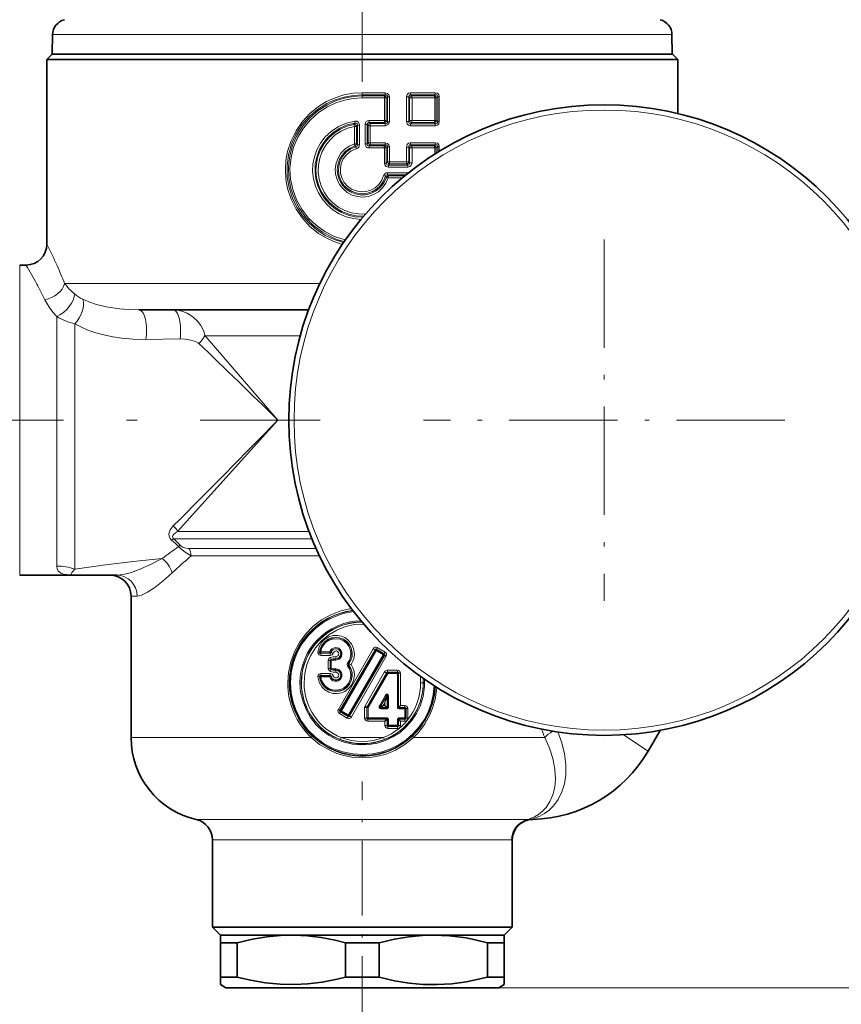
# Model space of a CAD drawing. Extents: x 0 to 210, y 0 to 297.
# Drawn here: x 84 to 123, y 173 to 220 of the extents above; entities that cross this region are included whole.
import ezdxf

# ---------------------------------------------------------------- set-up
doc = ezdxf.new("R2010")
doc.units = 0
doc.linetypes.add('DASHDOT', pattern=[18.5, 12, -3, 0.5, -3])

msp = doc.modelspace()

# ---------------------------------------------------------------- linework, layer by layer
at = {"color": 7, "linetype": 'DASHDOT', "lineweight": 13}
for p, q in [((100.486, 217.24), (100.486, 260.47)), ((74.276, 201.143), (98.484, 201.143))]:
    msp.add_line(p, q, dxfattribs=at)
at = {"color": 7, "lineweight": 35}
for p, q in [((85.756, 219.478), (85.74, 218.543)), ((115.215, 219.478), (115.231, 218.543)), ((85.736, 218.543), (85.486, 218.293)), ((85.486, 218.293), (113.649, 218.293)), ((85.486, 218.293), (85.486, 209.518)), ((85.736, 218.543), (113.43, 218.543)), ((113.43, 218.543), (115.236, 218.543)), ((113.649, 218.293), (115.486, 218.293)), ((115.236, 218.543), (115.486, 218.293)), ((115.486, 218.293), (115.486, 215.729)), ((84.188, 208.518), (84.486, 208.518)), ((89.852, 206.393), (97.934, 206.393)), ((84.188, 193.768), (86.834, 193.768)), ((88.802, 193.768), (86.834, 193.768)), ((89.486, 192.768), (89.486, 186.04)), ((114.646, 186.381), (114.076, 185.393)), ((93.361, 181.168), (93.361, 177.018)), ((107.611, 181.145), (107.611, 177.018)), ((106.738, 177.018), (93.361, 177.018)), ((93.736, 176.643), (93.361, 177.018)), ((93.736, 176.643), (97.111, 176.643)), ((93.736, 176.643), (93.736, 176.282)), ((97.111, 176.643), (97.249, 176.642)), ((97.111, 176.643), (97.249, 176.643)), ((97.249, 176.643), (103.86, 176.643)), ((103.86, 176.643), (103.862, 176.643)), ((103.862, 176.643), (106.409, 176.643)), ((106.409, 176.643), (107.236, 176.643)), ((107.611, 177.018), (106.738, 177.018)), ((107.236, 176.643), (107.611, 177.018)), ((107.236, 176.282), (107.236, 176.643)), ((93.736, 176.282), (93.736, 174.648)), ((94.537, 176.282), (93.736, 176.282)), ((94.537, 176.282), (94.537, 174.648)), ((99.684, 176.282), (99.684, 174.648)), ((100.486, 176.282), (99.684, 176.282)), ((101.287, 176.282), (100.486, 176.282)), ((101.287, 176.282), (101.287, 174.648)), ((106.434, 176.282), (106.434, 174.648)), ((107.236, 176.282), (106.434, 176.282)), ((107.236, 176.282), (107.236, 174.648)), ((94.537, 174.648), (93.736, 174.648)), ((93.736, 174.287), (93.736, 174.648)), ((93.986, 174.143), (93.736, 174.287)), ((100.486, 174.648), (99.684, 174.648)), ((101.287, 174.648), (100.486, 174.648)), ((107.236, 174.648), (106.434, 174.648)), ((106.986, 174.143), (107.236, 174.287)), ((107.236, 174.648), (107.236, 174.287)), ((93.986, 174.143), (97.369, 174.143)), ((97.369, 174.143), (106.986, 174.143))]:
    msp.add_line(p, q, dxfattribs=at)
at = {"color": 7, "lineweight": 13}
for p, q in [((93.424, 219.478), (85.756, 219.478)), ((115.215, 219.478), (93.424, 219.478)), ((100.486, 216.713), (101.579, 216.714)), ((100.486, 216.713), (100.486, 216.617)), ((100.486, 216.563), (100.486, 216.617)), ((100.486, 216.617), (101.585, 216.617)), ((101.529, 216.563), (100.486, 216.563)), ((100.486, 216.563), (100.486, 216.466)), ((101.534, 216.466), (100.486, 216.466)), ((101.585, 216.617), (101.529, 216.563)), ((101.534, 216.466), (101.534, 215.394)), ((101.534, 216.466), (101.624, 216.466)), ((101.683, 216.524), (101.624, 216.466)), ((101.624, 216.466), (101.624, 215.394)), ((101.683, 215.336), (101.683, 216.524)), ((101.771, 216.524), (101.683, 216.524)), ((101.771, 215.336), (101.771, 216.524)), ((102.582, 215.347), (102.582, 216.513)), ((102.582, 216.513), (102.692, 216.513)), ((102.692, 216.513), (102.737, 216.466)), ((102.692, 215.347), (102.692, 216.513)), ((102.849, 216.466), (102.737, 216.466)), ((102.737, 216.466), (102.737, 215.394)), ((102.774, 216.714), (103.953, 216.715)), ((102.785, 216.618), (103.97, 216.619)), ((102.785, 216.618), (102.838, 216.563)), ((103.91, 216.563), (102.838, 216.563)), ((103.927, 216.467), (102.849, 216.466)), ((102.849, 216.466), (102.849, 215.394)), ((103.97, 216.619), (103.91, 216.563)), ((103.927, 216.467), (103.927, 215.394)), ((103.927, 216.467), (104.001, 216.467)), ((104.073, 216.535), (104.001, 216.467)), ((104.001, 216.467), (104.001, 215.394)), ((104.073, 215.326), (104.073, 216.535)), ((104.146, 216.535), (104.073, 216.535)), ((104.146, 215.326), (104.146, 216.535)), ((100.144, 215.272), (100.087, 215.208)), ((100.107, 214.276), (100.107, 215.113)), ((100.107, 215.113), (100.201, 215.113)), ((100.256, 215.177), (100.201, 215.113)), ((100.201, 214.276), (100.201, 215.113)), ((100.256, 215.177), (100.256, 214.235)), ((100.352, 215.177), (100.256, 215.177)), ((100.352, 215.177), (100.352, 214.235)), ((100.62, 215.202), (100.715, 215.202)), ((100.62, 215.202), (100.62, 214.278)), ((100.715, 215.202), (100.715, 214.278)), ((100.715, 215.202), (100.77, 215.147)), ((100.865, 215.147), (100.77, 215.147)), ((100.77, 214.333), (100.77, 215.147)), ((101.529, 215.298), (100.812, 215.298)), ((100.812, 215.298), (100.866, 215.244)), ((101.534, 215.394), (100.814, 215.395)), ((100.865, 215.147), (101.579, 215.147)), ((100.865, 214.333), (100.865, 215.147)), ((100.866, 215.244), (101.585, 215.244)), ((101.585, 215.244), (101.529, 215.298)), ((101.534, 215.394), (101.624, 215.394)), ((101.683, 215.336), (101.624, 215.394)), ((101.771, 215.336), (101.683, 215.336)), ((102.582, 215.347), (102.692, 215.347)), ((102.737, 215.394), (102.692, 215.347)), ((102.849, 215.394), (102.737, 215.394)), ((102.774, 215.146), (103.953, 215.145)), ((102.838, 215.298), (102.785, 215.243)), ((102.785, 215.243), (103.97, 215.242)), ((103.91, 215.298), (102.838, 215.298)), ((103.927, 215.394), (102.849, 215.394)), ((103.97, 215.242), (103.91, 215.298)), ((103.927, 215.394), (104.001, 215.394)), ((104.073, 215.326), (104.001, 215.394)), ((104.146, 215.326), (104.073, 215.326)), ((100.107, 214.276), (100.201, 214.276)), ((100.133, 214.184), (100.185, 214.142)), ((100.185, 214.142), (100.209, 214.049)), ((100.201, 214.276), (100.256, 214.235)), ((100.352, 214.235), (100.256, 214.235)), ((100.62, 214.278), (100.715, 214.278)), ((100.77, 214.333), (100.715, 214.278)), ((100.865, 214.333), (100.77, 214.333)), ((100.866, 214.237), (100.812, 214.183)), ((101.529, 214.183), (100.812, 214.183)), ((101.534, 214.086), (100.814, 214.086)), ((100.865, 214.333), (101.579, 214.334)), ((100.866, 214.237), (101.585, 214.237)), ((101.529, 214.183), (101.585, 214.237)), ((101.534, 214.086), (101.534, 213.365)), ((101.534, 214.086), (101.624, 214.086)), ((101.624, 214.086), (101.683, 214.144)), ((101.624, 214.086), (101.624, 213.365)), ((101.683, 213.424), (101.683, 214.144)), ((101.771, 214.144), (101.683, 214.144)), ((101.771, 213.424), (101.771, 214.144)), ((102.582, 213.424), (102.582, 214.133)), ((102.582, 214.133), (102.692, 214.133)), ((102.692, 214.133), (102.737, 214.086)), ((102.692, 213.424), (102.692, 214.133)), ((102.849, 214.086), (102.737, 214.086)), ((102.737, 214.086), (102.737, 213.377)), ((102.774, 214.334), (103.953, 214.335)), ((102.785, 214.238), (103.97, 214.239)), ((102.785, 214.238), (102.838, 214.183)), ((103.91, 214.183), (102.838, 214.183)), ((103.927, 214.087), (102.849, 214.086)), ((102.849, 214.086), (102.849, 213.377)), ((103.91, 214.183), (103.97, 214.239)), ((103.927, 214.087), (103.927, 213.794)), ((103.927, 214.087), (104.001, 214.087)), ((104.001, 214.087), (104.073, 214.155)), ((104.001, 214.087), (104.001, 213.841)), ((104.073, 213.886), (104.073, 214.155)), ((104.146, 214.155), (104.073, 214.155)), ((104.146, 213.931), (104.146, 214.155)), ((101.534, 213.365), (101.624, 213.365)), ((101.683, 213.424), (101.624, 213.365)), ((101.771, 213.424), (101.683, 213.424)), ((101.778, 213.327), (101.722, 213.273)), ((102.645, 213.273), (101.722, 213.273)), ((102.655, 213.176), (101.728, 213.176)), ((101.771, 213.424), (102.582, 213.424)), ((101.778, 213.327), (102.592, 213.328)), ((102.582, 213.424), (102.692, 213.424)), ((102.645, 213.273), (102.592, 213.328)), ((102.737, 213.377), (102.692, 213.424)), ((102.849, 213.377), (102.737, 213.377)), ((101.584, 212.745), (101.498, 212.77)), ((101.584, 212.745), (101.63, 212.69)), ((101.679, 212.813), (101.72, 212.759)), ((102.562, 212.813), (101.679, 212.813)), ((102.63, 212.909), (101.684, 212.909)), ((101.714, 212.662), (102.378, 212.662)), ((101.72, 212.759), (102.495, 212.758)), ((102.629, 212.867), (102.63, 212.909)), ((84.188, 207.615), (84.188, 208.518)), ((84.188, 193.768), (84.188, 207.615)), ((86.326, 207.643), (98.467, 207.643)), ((85.953, 194.197), (85.953, 206.073)), ((86.808, 194.055), (86.808, 205.718)), ((90.194, 204.981), (91.816, 205.005)), ((93.003, 205.143), (97.529, 205.143)), ((93.003, 205.143), (96.467, 201.143)), ((96.467, 201.143), (91.696, 195.85)), ((91.696, 195.85), (97.95, 195.85)), ((91.517, 195.496), (98.089, 195.496)), ((92.235, 195.039), (98.284, 195.039)), ((92.343, 194.689), (92.345, 194.686)), ((92.345, 194.686), (98.447, 194.686)), ((89.776, 192.768), (89.486, 192.768)), ((101.003, 190.266), (99.346, 187.375)), ((101.091, 190.218), (99.42, 187.328)), ((99.458, 187.338), (101.098, 190.187)), ((99.495, 187.315), (101.143, 190.163)), ((101.098, 190.187), (101.091, 190.218)), ((101.476, 189.971), (101.143, 190.163)), ((101.165, 190.204), (101.156, 190.239)), ((101.156, 190.239), (101.532, 190.022)), ((101.496, 190.012), (101.165, 190.204)), ((101.199, 190.322), (101.573, 190.104)), ((98.366, 190.107), (98.445, 190.098)), ((98.445, 190.098), (98.467, 190.118)), ((98.467, 190.118), (98.507, 190.112)), ((98.498, 190.049), (98.514, 190.063)), ((98.498, 190.049), (98.953, 190.049)), ((98.937, 190.112), (98.507, 190.112)), ((98.513, 189.951), (98.964, 189.95)), ((98.943, 190.062), (98.514, 190.063)), ((98.866, 189.326), (98.866, 189.71)), ((98.866, 189.71), (98.95, 189.71)), ((98.943, 190.062), (98.953, 190.049)), ((98.95, 189.71), (98.967, 189.697)), ((98.95, 189.326), (98.95, 189.71)), ((99.01, 189.697), (98.967, 189.697)), ((98.967, 189.697), (98.967, 189.338)), ((98.985, 189.754), (99.001, 189.744)), ((98.991, 190.097), (98.999, 190.088)), ((99.01, 189.697), (99.01, 189.338)), ((99.226, 189.778), (99.226, 189.792)), ((101.476, 189.971), (99.828, 187.123)), ((101.513, 189.947), (99.873, 187.098)), ((99.881, 187.068), (101.551, 189.957)), ((99.969, 187.019), (101.625, 189.91)), ((101.496, 190.012), (101.532, 190.022)), ((101.513, 189.947), (101.551, 189.957)), ((98.866, 189.326), (98.95, 189.326)), ((98.95, 189.326), (98.967, 189.338)), ((99.01, 189.338), (98.967, 189.338)), ((98.985, 189.281), (99.001, 189.292)), ((99.226, 189.257), (99.226, 189.244)), ((99.844, 189.548), (99.829, 189.549)), ((99.844, 189.487), (99.829, 189.487)), ((99.844, 189.548), (99.949, 189.518)), ((99.844, 189.487), (99.949, 189.518)), ((101.673, 189.243), (102.15, 189.243)), ((98.366, 188.929), (98.445, 188.938)), ((98.445, 188.938), (98.467, 188.918)), ((98.467, 188.918), (98.507, 188.924)), ((98.498, 188.987), (98.514, 188.973)), ((98.498, 188.987), (98.953, 188.987)), ((98.937, 188.924), (98.507, 188.924)), ((98.513, 189.085), (98.964, 189.085)), ((98.943, 188.973), (98.514, 188.973)), ((98.943, 188.973), (98.953, 188.987)), ((98.991, 188.939), (98.999, 188.947)), ((100.614, 187.542), (101.546, 189.168)), ((100.701, 187.493), (101.64, 189.118)), ((101.646, 189.107), (100.714, 187.489)), ((101.694, 189.082), (100.758, 187.465)), ((101.64, 189.118), (101.646, 189.107)), ((101.682, 189.144), (101.69, 189.131)), ((101.682, 189.144), (102.162, 189.144)), ((102.148, 189.131), (101.69, 189.131)), ((102.154, 189.081), (101.694, 189.082)), ((102.148, 189.131), (102.162, 189.144)), ((102.154, 189.081), (102.154, 187.497)), ((102.154, 189.081), (102.196, 189.081)), ((102.196, 189.081), (102.214, 189.099)), ((102.196, 189.081), (102.196, 187.497)), ((102.214, 187.515), (102.214, 189.099)), ((102.296, 189.099), (102.214, 189.099)), ((102.296, 187.563), (102.296, 189.099)), ((103.258, 188.643), (103.382, 188.643)), ((101.595, 188.065), (101.295, 187.548)), ((101.632, 188.04), (101.334, 187.523)), ((101.616, 187.979), (101.361, 187.539)), ((101.619, 187.991), (101.616, 187.979)), ((101.632, 188.04), (101.619, 187.991)), ((101.665, 187.979), (101.66, 187.967)), ((101.676, 188.019), (101.665, 187.979)), ((101.665, 187.513), (101.665, 187.979)), ((101.676, 187.502), (101.676, 188.019)), ((101.731, 188.019), (101.676, 188.019)), ((101.731, 187.502), (101.731, 188.019)), ((100.595, 187.468), (100.694, 187.468)), ((100.595, 186.966), (100.595, 187.468)), ((100.614, 187.542), (100.701, 187.493)), ((100.694, 187.468), (100.707, 187.465)), ((100.694, 186.966), (100.694, 187.468)), ((100.701, 187.493), (100.714, 187.489)), ((100.758, 187.465), (100.707, 187.465)), ((100.707, 187.465), (100.707, 186.979)), ((100.714, 187.489), (100.758, 187.465)), ((100.758, 187.465), (100.758, 186.979)), ((101.36, 187.538), (101.334, 187.523)), ((101.361, 187.539), (101.36, 187.538)), ((101.48, 187.563), (101.361, 187.539)), ((101.402, 187.464), (101.378, 187.451)), ((101.378, 187.451), (101.628, 187.451)), ((101.382, 187.402), (101.632, 187.402)), ((101.403, 187.466), (101.402, 187.464)), ((101.402, 187.464), (101.614, 187.464)), ((101.557, 187.698), (101.48, 187.563)), ((101.48, 187.563), (101.557, 187.563)), ((101.557, 187.563), (101.557, 187.698)), ((101.614, 187.464), (101.557, 187.563)), ((101.615, 187.463), (101.614, 187.464)), ((101.628, 187.451), (101.615, 187.463)), ((101.665, 187.513), (101.663, 187.514)), ((101.676, 187.502), (101.665, 187.513)), ((101.731, 187.502), (101.676, 187.502)), ((102.154, 187.497), (102.196, 187.497)), ((102.196, 187.497), (102.213, 187.513)), ((102.214, 187.515), (102.213, 187.513)), ((102.246, 187.451), (102.26, 187.464)), ((102.246, 187.451), (102.498, 187.45)), ((102.253, 187.401), (102.505, 187.401)), ((102.261, 187.468), (102.26, 187.464)), ((102.512, 187.464), (102.26, 187.464)), ((102.261, 187.468), (102.296, 187.563)), ((102.497, 187.562), (102.296, 187.563)), ((102.498, 187.45), (102.512, 187.464)), ((102.505, 186.979), (102.505, 187.401)), ((102.505, 187.401), (102.545, 187.401)), ((102.545, 187.401), (102.564, 187.42)), ((102.545, 186.979), (102.545, 187.401)), ((102.564, 187.42), (102.564, 186.961)), ((102.643, 187.42), (102.564, 187.42)), ((102.643, 187.42), (102.643, 186.961)), ((99.772, 186.964), (99.399, 187.181)), ((99.458, 187.338), (99.42, 187.328)), ((99.475, 187.273), (99.439, 187.264)), ((99.815, 187.047), (99.439, 187.264)), ((99.475, 187.273), (99.806, 187.081)), ((99.495, 187.315), (99.828, 187.123)), ((99.815, 187.047), (99.806, 187.081)), ((99.881, 187.068), (99.873, 187.098)), ((100.595, 186.966), (100.694, 186.966)), ((100.694, 186.966), (100.707, 186.979)), ((100.758, 186.979), (100.707, 186.979)), ((100.743, 186.916), (100.757, 186.93)), ((101.614, 186.916), (100.743, 186.916)), ((100.757, 186.93), (101.628, 186.93)), ((100.758, 186.979), (101.632, 186.979)), ((101.557, 186.818), (101.614, 186.916)), ((101.614, 186.916), (101.615, 186.917)), ((101.615, 186.917), (101.628, 186.93)), ((102.154, 186.884), (102.196, 186.884)), ((102.154, 186.884), (102.154, 186.629)), ((102.213, 186.867), (102.196, 186.884)), ((102.196, 186.884), (102.196, 186.629)), ((102.246, 186.93), (102.498, 186.93)), ((102.26, 186.916), (102.246, 186.93)), ((102.253, 186.979), (102.505, 186.979)), ((102.512, 186.917), (102.26, 186.916)), ((102.26, 186.916), (102.261, 186.912)), ((102.296, 186.818), (102.261, 186.912)), ((102.512, 186.917), (102.498, 186.93)), ((102.505, 186.979), (102.545, 186.979)), ((102.564, 186.961), (102.545, 186.979)), ((102.643, 186.961), (102.564, 186.961)), ((101.557, 186.818), (100.741, 186.818)), ((101.557, 186.818), (101.557, 186.618)), ((101.557, 186.618), (101.665, 186.618)), ((101.663, 186.867), (101.665, 186.868)), ((101.665, 186.868), (101.676, 186.879)), ((101.665, 186.868), (101.665, 186.618)), ((101.676, 186.629), (101.665, 186.618)), ((101.731, 186.879), (101.676, 186.879)), ((101.676, 186.629), (101.676, 186.879)), ((101.731, 186.629), (101.676, 186.629)), ((102.15, 186.468), (101.704, 186.468)), ((101.726, 186.58), (101.713, 186.566)), ((102.162, 186.566), (101.713, 186.566)), ((101.726, 186.58), (102.148, 186.58)), ((101.731, 186.629), (101.731, 186.879)), ((101.731, 186.629), (102.154, 186.629)), ((102.162, 186.566), (102.148, 186.58)), ((102.154, 186.629), (102.196, 186.629)), ((102.214, 186.612), (102.196, 186.629)), ((102.213, 186.867), (102.214, 186.865)), ((102.214, 186.612), (102.214, 186.865)), ((102.296, 186.612), (102.214, 186.612)), ((102.497, 186.818), (102.296, 186.818)), ((102.296, 186.612), (102.296, 186.818)), ((89.486, 186.04), (98.054, 186.04)), ((99.477, 186.04), (101.494, 186.04)), ((102.917, 186.04), (109.166, 186.04)), ((112.914, 186.172), (114.076, 185.393)), ((92.586, 182.143), (107.419, 182.143)), ((107.419, 182.143), (108.361, 182.143)), ((108.567, 182.165), (108.589, 182.144)), ((93.361, 181.168), (106.738, 181.168)), ((106.738, 181.168), (107.589, 181.168)), ((107.589, 181.168), (107.611, 181.145)), ((106.986, 174.143), (166.018, 174.143)), ((106.986, 174.143), (183.295, 174.143))]:
    msp.add_line(p, q, dxfattribs=at)
at = {"color": 7, "linetype": 'DASHDOT', "lineweight": 13, "ltscale": 0.429839}
for p, q in [((111.986, 209.74), (111.986, 192.546)), ((120.582, 201.143), (103.389, 201.143))]:
    msp.add_line(p, q, dxfattribs=at)
at = {"color": 7, "linetype": 'DASHDOT', "lineweight": 13, "ltscale": 0.29649}
msp.add_line((100.486, 172.089), (100.486, 183.948), dxfattribs=at)
at = {"color": 7, "lineweight": 13}
for points in [[(100.486, 216.713), (100.044, 216.687), (99.61, 216.607), (99.188, 216.475), (98.786, 216.293), (98.409, 216.065), (97.996, 215.733), (97.634, 215.344), (97.332, 214.906), (97.097, 214.429), (96.932, 213.922), (96.852, 213.486), (96.826, 213.043), (96.852, 212.6), (96.932, 212.163), (97.097, 211.657), (97.332, 211.18), (97.634, 210.743), (97.995, 210.354), (98.408, 210.021), (98.761, 209.806), (99.136, 209.631), (99.529, 209.5)], [(100.486, 216.617), (100.048, 216.59), (99.616, 216.51), (99.198, 216.379), (98.8, 216.198), (98.355, 215.918), (97.956, 215.577), (97.611, 215.181), (97.328, 214.739), (97.112, 214.26), (96.97, 213.756), (96.903, 213.237), (96.913, 212.713), (97, 212.196), (97.161, 211.699), (97.373, 211.266), (97.64, 210.866), (97.958, 210.506), (98.322, 210.192), (98.725, 209.929), (99.143, 209.728), (99.585, 209.583)], [(100.486, 216.563), (100.053, 216.536), (99.627, 216.456), (99.215, 216.325), (98.822, 216.144), (98.383, 215.864), (97.991, 215.523), (97.653, 215.128), (97.377, 214.686), (97.169, 214.209), (97.033, 213.706), (96.973, 213.189), (96.99, 212.668), (97.084, 212.155), (97.252, 211.663), (97.49, 211.2), (97.794, 210.778), (98.157, 210.405), (98.571, 210.09), (99.028, 209.84), (99.318, 209.723), (99.618, 209.632)], [(100.486, 216.466), (100.056, 216.439), (99.634, 216.36), (99.225, 216.228), (98.836, 216.047), (98.404, 215.769), (98.018, 215.429), (97.688, 215.036), (97.42, 214.598), (97.22, 214.124), (97.095, 213.627), (97.045, 213.117), (97.072, 212.605), (97.176, 212.104), (97.354, 211.624), (97.602, 211.174), (97.915, 210.767), (98.285, 210.411), (98.704, 210.114), (99.163, 209.882), (99.416, 209.789), (99.676, 209.715)], [(101.579, 216.714), (101.69, 216.68), (101.751, 216.612), (101.771, 216.524)], [(101.585, 216.617), (101.623, 216.613), (101.657, 216.594), (101.678, 216.563), (101.683, 216.524)], [(102.582, 216.513), (102.616, 216.628), (102.685, 216.691), (102.774, 216.714)], [(102.692, 216.513), (102.697, 216.553), (102.716, 216.587), (102.747, 216.61), (102.785, 216.618)], [(103.953, 216.715), (104.059, 216.688), (104.122, 216.624), (104.146, 216.535)], [(103.97, 216.619), (104.029, 216.61), (104.054, 216.593), (104.07, 216.566), (104.073, 216.535)], [(100.418, 210.692), (100.063, 210.729), (99.718, 210.818), (99.391, 210.959), (99.088, 211.146), (98.817, 211.377), (98.585, 211.645), (98.395, 211.945), (98.253, 212.27), (98.162, 212.613), (98.123, 212.966), (98.138, 213.32), (98.207, 213.667), (98.327, 214), (98.495, 214.312), (98.709, 214.594), (99.007, 214.878), (99.35, 215.105), (99.727, 215.27), (100.128, 215.367)], [(100.498, 210.788), (100.151, 210.813), (99.813, 210.891), (99.491, 211.02), (99.193, 211.196), (98.925, 211.417), (98.694, 211.676), (98.506, 211.968), (98.365, 212.286), (98.273, 212.621), (98.235, 212.967), (98.25, 213.315), (98.319, 213.656), (98.438, 213.982), (98.607, 214.286), (98.82, 214.56), (99.1, 214.821), (99.421, 215.03), (99.772, 215.182), (100.144, 215.272)], [(100.087, 215.208), (99.755, 215.12), (99.44, 214.981), (99.151, 214.796), (98.894, 214.567), (98.676, 214.302), (98.502, 214.006), (98.376, 213.687), (98.301, 213.352), (98.279, 213.009), (98.311, 212.668), (98.396, 212.335), (98.532, 212.02), (98.715, 211.729), (98.94, 211.471), (99.204, 211.251), (99.509, 211.069), (99.84, 210.938), (100.188, 210.862), (100.544, 210.842)], [(100.107, 215.113), (99.783, 215.026), (99.478, 214.888), (99.199, 214.704), (98.952, 214.478), (98.745, 214.215), (98.581, 213.922), (98.466, 213.606), (98.402, 213.276), (98.392, 212.94), (98.435, 212.606), (98.53, 212.284), (98.676, 211.981), (98.867, 211.705), (99.1, 211.464), (99.368, 211.262), (99.661, 211.108), (99.974, 211.002), (100.299, 210.947), (100.63, 210.943)], [(100.128, 215.367), (100.225, 215.359), (100.309, 215.301), (100.349, 215.208), (100.352, 215.177)], [(100.144, 215.272), (100.187, 215.273), (100.226, 215.255), (100.247, 215.228), (100.256, 215.177)], [(101.771, 215.336), (101.751, 215.249), (101.69, 215.18), (101.579, 215.147)], [(101.683, 215.336), (101.678, 215.298), (101.656, 215.266), (101.623, 215.248), (101.585, 215.244)], [(102.774, 215.146), (102.684, 215.17), (102.615, 215.233), (102.582, 215.347)], [(102.785, 215.243), (102.747, 215.25), (102.715, 215.274), (102.697, 215.308), (102.692, 215.347)], [(104.146, 215.326), (104.122, 215.236), (104.058, 215.172), (103.953, 215.145)], [(104.073, 215.326), (104.069, 215.294), (104.033, 215.252), (103.985, 215.241), (103.97, 215.242)], [(100.107, 214.276), (99.865, 214.173), (99.649, 214.023), (99.469, 213.833), (99.33, 213.608), (99.239, 213.361), (99.201, 213.1), (99.216, 212.836), (99.285, 212.581), (99.403, 212.346), (99.567, 212.139), (99.77, 211.971), (100.002, 211.847), (100.254, 211.773), (100.516, 211.753), (100.777, 211.786), (101.025, 211.871), (101.251, 212.006), (101.445, 212.183), (101.605, 212.408), (101.714, 212.662)], [(100.133, 214.184), (99.9, 214.084), (99.693, 213.938), (99.521, 213.751), (99.393, 213.532), (99.314, 213.291), (99.288, 213.039), (99.315, 212.788), (99.396, 212.548), (99.524, 212.33), (99.697, 212.144), (99.905, 211.999), (100.139, 211.9), (100.388, 211.853), (100.642, 211.859), (100.889, 211.919), (101.118, 212.029), (101.319, 212.185), (101.506, 212.418), (101.63, 212.69)], [(101.584, 212.745), (101.494, 212.514), (101.356, 212.309), (101.177, 212.138), (100.966, 212.009), (100.731, 211.93), (100.485, 211.903), (100.239, 211.93), (100.005, 212.01), (99.793, 212.138), (99.614, 212.309), (99.477, 212.515), (99.387, 212.745), (99.348, 212.99), (99.364, 213.238), (99.433, 213.476), (99.551, 213.693), (99.713, 213.88), (99.913, 214.028), (100.185, 214.142)], [(101.498, 212.77), (101.41, 212.55), (101.275, 212.356), (101.1, 212.197), (100.892, 212.081), (100.664, 212.015), (100.426, 212.001), (100.192, 212.041), (99.972, 212.133), (99.779, 212.272), (99.623, 212.45), (99.511, 212.659), (99.449, 212.888), (99.44, 213.124), (99.485, 213.356), (99.582, 213.572), (99.747, 213.783), (99.961, 213.946), (100.209, 214.049)], [(101.579, 214.334), (101.69, 214.3), (101.751, 214.232), (101.771, 214.144)], [(101.585, 214.237), (101.623, 214.233), (101.657, 214.214), (101.678, 214.183), (101.683, 214.144)], [(102.582, 214.133), (102.616, 214.248), (102.685, 214.311), (102.774, 214.334)], [(102.692, 214.133), (102.697, 214.173), (102.716, 214.207), (102.747, 214.23), (102.785, 214.238)], [(103.953, 214.335), (104.059, 214.308), (104.122, 214.244), (104.146, 214.155)], [(103.97, 214.239), (104.029, 214.23), (104.054, 214.213), (104.07, 214.186), (104.073, 214.155)], [(101.728, 213.176), (101.617, 213.209), (101.555, 213.278), (101.534, 213.365)], [(101.722, 213.273), (101.684, 213.277), (101.651, 213.295), (101.63, 213.327), (101.624, 213.365)], [(102.737, 213.377), (102.733, 213.338), (102.714, 213.303), (102.683, 213.28), (102.645, 213.273)], [(102.849, 213.377), (102.815, 213.262), (102.745, 213.199), (102.655, 213.176)], [(85.382, 206.867), (85.623, 206.466), (85.777, 206.267), (85.953, 206.073)], [(87.186, 206.891), (87.481, 206.767), (87.843, 206.647), (88.305, 206.533), (88.932, 206.439), (89.354, 206.406), (89.852, 206.393)], [(93.003, 205.143), (92.929, 205.402), (92.807, 205.64), (92.645, 205.853), (92.419, 206.062), (92.15, 206.229), (91.944, 206.314), (91.72, 206.371), (91.474, 206.393)], [(86.808, 205.718), (87.097, 205.571), (87.436, 205.426), (87.809, 205.296), (88.254, 205.176), (88.624, 205.1), (89.05, 205.037), (89.582, 204.992), (90.194, 204.981)], [(92.708, 204.789), (92.667, 204.821), (92.553, 204.878), (92.326, 204.948), (92.052, 204.993), (91.816, 205.005)], [(91.493, 196.106), (91.352, 195.925), (91.309, 195.83), (91.289, 195.731), (91.296, 195.627), (91.344, 195.516), (91.414, 195.434)], [(91.696, 195.85), (91.596, 195.787), (91.519, 195.721), (91.471, 195.652), (91.458, 195.597), (91.476, 195.539), (91.517, 195.496)], [(91.74, 195.126), (91.836, 195.04), (92.066, 194.86), (92.343, 194.687)], [(91.84, 195.176), (91.939, 195.104), (92.028, 195.068), (92.205, 195.04), (92.235, 195.039)], [(90.962, 194.556), (89.582, 194.416), (88.267, 194.261), (86.808, 194.055)], [(90.962, 194.556), (90.443, 194.283), (89.954, 194.061), (89.506, 193.897), (89.126, 193.8), (88.802, 193.768)], [(85.953, 194.197), (85.971, 194.066), (86.026, 193.962), (86.088, 193.903), (86.166, 193.857), (86.277, 193.817), (86.551, 193.776), (86.834, 193.768)], [(86.808, 194.055), (86.666, 193.889), (86.642, 193.836), (86.643, 193.81), (86.648, 193.801), (86.669, 193.785), (86.749, 193.77), (86.834, 193.768)], [(91.442, 193.871), (91.011, 193.49), (90.615, 193.179), (90.266, 192.949), (89.99, 192.813), (89.874, 192.779), (89.776, 192.768)], [(99.959, 192.178), (99.464, 192.066), (98.991, 191.885), (98.55, 191.638), (98.149, 191.332), (97.795, 190.971), (97.495, 190.565), (97.256, 190.118), (97.081, 189.641), (96.974, 189.143), (96.94, 188.643)], [(100.07, 192.031), (99.581, 191.935), (99.112, 191.77), (98.673, 191.539), (98.274, 191.248), (97.921, 190.903), (97.621, 190.511), (97.381, 190.079), (97.205, 189.615), (97.099, 189.13), (97.064, 188.643)], [(97.713, 188.643), (97.748, 189.088), (97.854, 189.522), (98.026, 189.932), (98.26, 190.309), (98.551, 190.644), (98.89, 190.928), (99.27, 191.154), (99.683, 191.317), (100.111, 191.411), (100.55, 191.436)], [(99.949, 189.518), (100.037, 189.675), (100.091, 189.847), (100.109, 190.027), (100.072, 190.276), (99.967, 190.506), (99.801, 190.695), (99.654, 190.798), (99.488, 190.868), (99.313, 190.902), (99.098, 190.894), (98.892, 190.834), (98.707, 190.726), (98.554, 190.575), (98.426, 190.355), (98.366, 190.107)], [(99.844, 189.548), (99.943, 189.716), (99.997, 189.903), (100.003, 190.097), (99.961, 190.288), (99.873, 190.462), (99.744, 190.609), (99.583, 190.72), (99.4, 190.787), (99.206, 190.807), (99.013, 190.778), (98.834, 190.703), (98.679, 190.586), (98.563, 190.443), (98.484, 190.278), (98.445, 190.098)], [(98.467, 190.118), (98.513, 190.302), (98.602, 190.47), (98.73, 190.61), (98.888, 190.714), (99.068, 190.776), (99.257, 190.793), (99.445, 190.762), (99.62, 190.685), (99.771, 190.568), (99.888, 190.416), (99.964, 190.24), (99.994, 190.05), (99.979, 189.872), (99.923, 189.701), (99.829, 189.549)], [(98.507, 190.112), (98.55, 190.285), (98.634, 190.442), (98.755, 190.572), (98.903, 190.67), (99.072, 190.728), (99.249, 190.744), (99.425, 190.715), (99.59, 190.644), (99.731, 190.534), (99.842, 190.393), (99.913, 190.228), (99.942, 190.051), (99.929, 189.883), (99.876, 189.723), (99.787, 189.579)], [(98.937, 190.112), (98.975, 190.191), (99.034, 190.256), (99.11, 190.3), (99.195, 190.32), (99.283, 190.315), (99.365, 190.285), (99.435, 190.231), (99.486, 190.16), (99.514, 190.076), (99.517, 189.988), (99.493, 189.904), (99.445, 189.83), (99.377, 189.773), (99.297, 189.739), (99.222, 189.729)], [(101.091, 190.218), (101.099, 190.232), (101.111, 190.242), (101.126, 190.247), (101.141, 190.246), (101.156, 190.239)], [(98.513, 189.951), (98.426, 189.977), (98.379, 190.034), (98.366, 190.107)], [(98.498, 190.049), (98.472, 190.052), (98.461, 190.058), (98.448, 190.073), (98.445, 190.098)], [(99.235, 189.89), (99.326, 189.926), (99.36, 189.975), (99.369, 190.034), (99.352, 190.092), (99.312, 190.136), (99.258, 190.159), (99.199, 190.155), (99.147, 190.126), (99.106, 190.061)], [(101.532, 190.022), (101.55, 190.01), (101.561, 189.987), (101.56, 189.977), (101.551, 189.957)], [(99.949, 189.518), (100.037, 189.36), (100.091, 189.188), (100.109, 189.009), (100.072, 188.759), (99.967, 188.53), (99.801, 188.34), (99.654, 188.238), (99.488, 188.168), (99.313, 188.134), (99.098, 188.141), (98.892, 188.201), (98.707, 188.31), (98.554, 188.461), (98.426, 188.681), (98.366, 188.929)], [(99.844, 189.487), (99.943, 189.32), (99.997, 189.133), (100.003, 188.938), (99.961, 188.748), (99.873, 188.573), (99.744, 188.426), (99.583, 188.316), (99.4, 188.249), (99.206, 188.229), (99.013, 188.258), (98.834, 188.333), (98.679, 188.45), (98.563, 188.592), (98.484, 188.758), (98.445, 188.938)], [(98.467, 188.918), (98.513, 188.733), (98.602, 188.566), (98.73, 188.426), (98.888, 188.322), (99.068, 188.259), (99.257, 188.243), (99.445, 188.274), (99.62, 188.35), (99.771, 188.468), (99.888, 188.62), (99.964, 188.796), (99.994, 188.985), (99.979, 189.164), (99.923, 189.334), (99.829, 189.487)], [(98.507, 188.924), (98.55, 188.751), (98.634, 188.594), (98.755, 188.463), (98.903, 188.366), (99.072, 188.307), (99.249, 188.292), (99.425, 188.321), (99.59, 188.392), (99.731, 188.502), (99.842, 188.643), (99.913, 188.807), (99.942, 188.984), (99.929, 189.152), (99.876, 189.313), (99.787, 189.456)], [(99.222, 189.307), (99.308, 189.294), (99.387, 189.256), (99.452, 189.197), (99.497, 189.121), (99.518, 189.035), (99.512, 188.948), (99.481, 188.865), (99.427, 188.796), (99.355, 188.745), (99.271, 188.718), (99.183, 188.716), (99.099, 188.74), (99.025, 188.788), (98.969, 188.855), (98.937, 188.924)], [(98.366, 188.929), (98.379, 189.002), (98.427, 189.059), (98.513, 189.085)], [(98.445, 188.938), (98.448, 188.963), (98.465, 188.981), (98.498, 188.987)], [(99.235, 189.145), (99.326, 189.11), (99.36, 189.061), (99.369, 189.001), (99.352, 188.944), (99.312, 188.9), (99.258, 188.877), (99.199, 188.88), (99.147, 188.909), (99.106, 188.974)], [(102.162, 189.144), (102.181, 189.143), (102.197, 189.136), (102.209, 189.122), (102.214, 189.099)], [(103.938, 188.484), (103.882, 188.002), (103.759, 187.533), (103.573, 187.087), (103.328, 186.673), (103.062, 186.335), (102.757, 186.032), (102.416, 185.77), (102.044, 185.552), (101.65, 185.382), (101.238, 185.263), (100.812, 185.195), (100.382, 185.181), (99.953, 185.221), (99.532, 185.314), (99.127, 185.458), (98.744, 185.652), (98.388, 185.89), (98.065, 186.171), (97.778, 186.49), (97.533, 186.843), (97.333, 187.225), (97.181, 187.629), (97.081, 188.05), (97.042, 188.345), (97.03, 188.643)], [(103.905, 188.505), (103.861, 188.08), (103.764, 187.663), (103.616, 187.263), (103.42, 186.886), (103.178, 186.536), (102.894, 186.217), (102.572, 185.937), (102.217, 185.698), (101.834, 185.505), (101.429, 185.361), (100.968, 185.263), (100.498, 185.229), (100.027, 185.26), (99.566, 185.354), (99.123, 185.511), (98.668, 185.75), (98.255, 186.054), (97.892, 186.415), (97.588, 186.827), (97.348, 187.281), (97.191, 187.719), (97.096, 188.176), (97.064, 188.643)], [(97.52, 188.643), (97.553, 188.206), (97.649, 187.78), (97.808, 187.373), (98.024, 186.995), (98.293, 186.653), (98.581, 186.378), (98.903, 186.144), (99.254, 185.955), (99.627, 185.814), (100.017, 185.725), (100.415, 185.689), (100.814, 185.706), (101.206, 185.777), (101.586, 185.899), (101.945, 186.07), (102.278, 186.288), (102.578, 186.549), (102.841, 186.848), (103.062, 187.179), (103.236, 187.537), (103.379, 187.997), (103.446, 188.474), (103.451, 188.643)], [(97.583, 188.643), (97.609, 188.249), (97.689, 187.862), (97.821, 187.491), (98, 187.141), (98.225, 186.819), (98.493, 186.53), (98.797, 186.28), (99.132, 186.072), (99.493, 185.912), (99.873, 185.803), (100.263, 185.746), (100.657, 185.742), (101.048, 185.792), (101.428, 185.895), (101.791, 186.047), (102.13, 186.248), (102.438, 186.493), (102.711, 186.777), (102.943, 187.096), (103.13, 187.443), (103.268, 187.813), (103.354, 188.199), (103.389, 188.643)], [(101.616, 187.979), (101.59, 187.871), (101.557, 187.698)], [(101.66, 187.967), (101.618, 187.863), (101.557, 187.698)], [(101.731, 188.019), (101.716, 188.072), (101.685, 188.1), (101.639, 188.102), (101.604, 188.078), (101.595, 188.065)], [(101.676, 188.019), (101.673, 188.048), (101.667, 188.059), (101.659, 188.064), (101.65, 188.062), (101.643, 188.057), (101.632, 188.04)], [(101.382, 187.402), (101.325, 187.418), (101.286, 187.468), (101.287, 187.531), (101.295, 187.548)], [(101.378, 187.451), (101.351, 187.456), (101.339, 187.464), (101.326, 187.493), (101.334, 187.523)], [(102.512, 187.464), (102.536, 187.462), (102.547, 187.456), (102.559, 187.443), (102.564, 187.42)], [(99.439, 187.264), (99.421, 187.276), (99.41, 187.299), (99.411, 187.309), (99.42, 187.328)], [(99.881, 187.068), (99.872, 187.054), (99.86, 187.044), (99.845, 187.039), (99.83, 187.04), (99.815, 187.047)], [(102.564, 186.961), (102.559, 186.938), (102.542, 186.922), (102.512, 186.917)], [(102.214, 186.612), (102.209, 186.588), (102.193, 186.572), (102.162, 186.566)], [(102.917, 186.04), (102.513, 185.714), (102.06, 185.445), (101.818, 185.335), (101.567, 185.242), (101.215, 185.148), (100.853, 185.09), (100.485, 185.07), (100.072, 185.095), (99.666, 185.168), (99.274, 185.288), (98.902, 185.45), (98.455, 185.717), (98.054, 186.04)], [(102.869, 186.11), (102.473, 185.786), (102.029, 185.518), (101.791, 185.408), (101.544, 185.316), (101.2, 185.221), (100.845, 185.164), (100.485, 185.145), (100.124, 185.164), (99.769, 185.222), (99.424, 185.317), (99.174, 185.41), (98.933, 185.522), (98.494, 185.789), (98.102, 186.11)], [(109.166, 186.04), (109.389, 185.543), (109.552, 185.041), (109.65, 184.541), (109.676, 184.054)], [(109.782, 186.306), (109.968, 185.791), (110.097, 185.273), (110.162, 184.759), (110.159, 184.259)], [(110.159, 184.259), (110.096, 183.842), (109.976, 183.452), (109.8, 183.1), (109.573, 182.796), (109.367, 182.594), (109.145, 182.429), (108.923, 182.304), (108.717, 182.216), (108.567, 182.165)], [(109.676, 184.054), (109.64, 183.674), (109.551, 183.318), (109.411, 182.997), (109.224, 182.718), (109.05, 182.534), (108.861, 182.384), (108.67, 182.27), (108.493, 182.189), (108.361, 182.143)]]:
    msp.add_lwpolyline(points, dxfattribs=at)
at = {"color": 7, "lineweight": 35}
for points in [[(94.537, 176.282), (95.264, 176.453), (95.943, 176.566), (96.595, 176.628), (97.111, 176.643)], [(97.249, 176.642), (97.877, 176.609), (98.523, 176.531), (99.202, 176.401), (99.684, 176.282)], [(101.287, 176.282), (102.014, 176.453), (102.693, 176.566), (103.345, 176.628), (103.86, 176.643)], [(103.862, 176.643), (104.628, 176.609), (105.42, 176.507), (105.914, 176.409), (106.434, 176.282)], [(97.249, 174.288), (96.575, 174.303), (95.887, 174.372), (95.166, 174.497), (94.537, 174.648)], [(97.249, 174.288), (97.901, 174.323), (98.573, 174.407), (99.283, 174.547), (99.684, 174.648)], [(101.287, 174.648), (102.024, 174.475), (102.713, 174.362), (103.374, 174.301), (104.053, 174.289), (104.738, 174.331), (105.446, 174.428), (105.927, 174.524), (106.434, 174.648)]]:
    msp.add_lwpolyline(points, dxfattribs=at)
msp.add_circle((111.986, 201.143), 15, dxfattribs=at)
at = {"color": 7, "lineweight": 13}
msp.add_circle((111.986, 201.143), 14.75, dxfattribs=at)
at = {"color": 7, "lineweight": 35}
for centre, radius, start, end in [((86.506, 219.465), 0.75, 105, 179), ((114.465, 219.465), 0.75, 1, 75), ((84.486, 209.518), 1, 270.0002, 359.9999), ((88.486, 192.768), 1, 360, 90), ((93.486, 186.04), 4, 180, 256.997), ((108.447, 188.643), 6.5, 271.2505, 330), ((92.361, 181.168), 1, 360, 76.9975), ((108.611, 181.145), 1, 91.2505, 180)]:
    msp.add_arc(centre, radius, start, end, dxfattribs=at)
at = {"color": 7, "lineweight": 13}
for centre, radius, start, end in [((101.519, 216.458), 0.105, 4.4185, 84.5356), ((100.886, 216.485), 0.648, 358.3433, 6.9039), ((102.187, 216.695), 0.608, 178.251, 187.3804), ((102.842, 216.458), 0.105, 92.4028, 175.2165), ((103.896, 216.459), 0.105, 4.1903, 82.2948), ((100.095, 215.102), 0.106, 5.6705, 94.3335), ((102.026, 215.639), 1.917, 188.1428, 191.0404), ((100.81, 215.204), 0.19, 88.8114, 180.604), ((100.802, 215.211), 0.0869, 83.3811, 185.975), ((100.875, 215.139), 0.105, 94.8628, 175.5177), ((98.755, 215.376), 2.059, 357.8353, 0.5243), ((102.607, 215.166), 1.742, 177.4362, 180.614), ((101.519, 215.403), 0.105, 275.4644, 355.5815), ((100.886, 215.376), 0.648, 353.0961, 1.6567), ((102.187, 215.166), 0.608, 172.6196, 181.749), ((102.842, 215.403), 0.105, 184.7835, 267.5972), ((103.896, 215.402), 0.105, 277.7052, 355.8097), ((98.383, 213.727), 1.809, 14.6382, 17.6753), ((100.096, 214.282), 0.105, 290.5753, 356.885), ((100.168, 214.229), 0.088, 280.9518, 3.9891), ((100.161, 214.234), 0.191, 284.6062, 0.2546), ((100.81, 214.276), 0.19, 179.396, 271.1886), ((100.802, 214.269), 0.0869, 174.0388, 276.6046), ((100.875, 214.342), 0.105, 184.4823, 265.1372), ((98.755, 214.105), 2.059, 359.4757, 2.1647), ((101.519, 214.078), 0.105, 4.4185, 84.5356), ((102.187, 214.315), 0.608, 178.251, 187.3804), ((102.842, 214.078), 0.105, 92.4028, 175.2165), ((103.896, 214.079), 0.105, 4.1903, 82.2948), ((101.788, 213.432), 0.105, 184.3948, 264.3097), ((101.18, 213.195), 0.548, 358.0468, 8.1734), ((102.587, 213.433), 0.105, 272.6321, 355.2432), ((101.681, 212.719), 0.19, 88.9214, 164.6466), ((101.669, 212.726), 0.0866, 83.7648, 167.8232), ((101.728, 212.654), 0.104, 94.3118, 160.0876), ((101.116, 212.891), 0.568, 352.1147, 1.8863), ((102.256, 212.681), 0.542, 171.7144, 181.9573), ((102.63, 212.716), 0.193, 76.4745, 90.0234), ((58.356, 196.189), 30.227, 24.0182, 26.1642), ((63.18, 195.836), 24.794, 28.3627, 30.7613), ((61.935, 197.791), 26.306, 21.9953, 24.006), ((66.337, 197.547), 21.203, 26.0747, 28.3485), ((88.651, 209.35), 2.885, 216.2922, 229.948), ((87.921, 208.468), 1.74, 229.6571, 245.0127), ((87.511, 208.624), 2.989, 238.5926, 256.404), ((91.424, 206.159), 1.877, 313.1308, 327.229), ((-216.652, -117.896), 447.023, 45.53653, 46.2077), ((-490.097, 775.371), 820.851, 315.11477, 315.608849), ((91.011, 195.515), 0.763, 26.0918, 50.8433), ((91.785, 194.941), 0.617, 115.8442, 126.9773), ((78.529, 181.486), 18.989, 45.9158, 47.2684), ((77.843, 181.354), 19.672, 44.6414, 45.9659), ((113.989, 163.972), 38.283, 125.5331, 126.9776), ((92.027, 194.684), 0.527, 110.7647, 122.9446), ((112.908, 170.99), 31.374, 130.9517, 133.1742), ((85.954, 191.559), 2.639, 71.123, 90.0283), ((100.483, 188.641), 3.478, 97.5562, 179.9745), ((100.49, 188.647), 3.46, 97.5566, 180.0647), ((100.487, 188.644), 2.904, 90.627, 180.0318), ((100.483, 188.64), 2.894, 90.3317, 179.9501), ((99.227, 190.025), 0.247, 269.8103, 163.096), ((99.224, 190.025), 0.234, 270.492, 164.4099), ((101.128, 190.199), 0.142, 59.8103, 151.7843), ((101.994, 191.939), 1.944, 239.3339, 242.3008), ((101.141, 190.157), 0.0527, 63.7026, 145.0385), ((100.782, 190.382), 0.421, 328.7456, 335.1188), ((101.849, 189.927), 0.76, 148.7411, 155.7873), ((98.518, 190.114), 0.0512, 175.6313, 265.8228), ((99.01, 189.71), 0.144, 107.5326, 180.0409), ((99.082, 190.101), 0.144, 175.7065, 195.4691), ((98.943, 190.113), 0.051, 270.0266, 341.1839), ((98.993, 189.711), 0.0435, 100.3406, 182.1208), ((98.952, 190.097), 0.0478, 271.4267, 349.8706), ((98.962, 190.099), 0.148, 270.6986, 345.4568), ((99.236, 189.024), 0.867, 90.0179, 108.0846), ((99.018, 189.696), 0.051, 109.802, 178.6122), ((99.224, 189.008), 0.783, 89.8665, 107.7571), ((98.732, 188.815), 1.301, 73.2704, 78.143), ((99.228, 189.013), 0.766, 90.0978, 107.2142), ((99.152, 189.751), 0.151, 182.7249, 200.8491), ((99.222, 189.006), 0.723, 90.0216, 107.0571), ((99.397, 189.74), 0.175, 167.3264, 183.5702), ((101.24, 190.117), 0.277, 328.2138, 337.7815), ((101.253, 189.569), 0.46, 55.4579, 61.0032), ((101.466, 189.97), 0.0526, 335.0866, 54.4041), ((101.992, 189.844), 0.493, 148.1558, 158.8463), ((101.999, 190.585), 0.771, 234.4989, 241.019), ((101.505, 189.982), 0.14, 329.2446, 61.1683), ((99.01, 189.326), 0.144, 179.959, 252.4674), ((98.993, 189.324), 0.0435, 177.8848, 259.6475), ((99.018, 189.34), 0.051, 181.3878, 250.198), ((99.224, 190.027), 0.783, 252.2429, 270.1335), ((99.227, 189.01), 0.247, 196.904, 90.1897), ((99.224, 189.01), 0.234, 195.5901, 89.508), ((99.228, 190.023), 0.766, 252.7858, 269.9022), ((99.222, 190.029), 0.723, 252.9429, 269.9784), ((99.397, 189.296), 0.175, 176.4298, 192.6736), ((99.865, 189.518), 0.0988, 141.4538, 218.5463), ((100.124, 189.986), 0.528, 230.3624, 235.9795), ((100.124, 189.05), 0.528, 124.0206, 129.6376), ((99.866, 189.518), 0.0482, 140.3573, 219.6427), ((99.885, 189.518), 0.051, 143.5072, 216.4928), ((101.674, 189.095), 0.147, 90.3582, 150.6481), ((102.153, 189.099), 0.143, 359.9854, 91.3488), ((98.518, 188.922), 0.0512, 94.1772, 184.3687), ((99.116, 188.385), 0.567, 102.7416, 108.3867), ((98.943, 188.922), 0.051, 18.8161, 89.9734), ((98.952, 188.939), 0.0478, 10.1294, 88.5733), ((98.962, 188.937), 0.148, 14.5432, 89.3013), ((99.236, 190.012), 0.867, 251.9154, 269.9821), ((98.732, 190.22), 1.301, 281.857, 286.7296), ((102.006, 189.912), 0.875, 238.2353, 245.2399), ((101.683, 189.097), 0.0475, 90.849, 153.9946), ((101.69, 189.08), 0.0509, 89.9696, 148.3877), ((101.485, 188.746), 0.395, 58.0714, 65.8985), ((101.512, 189.092), 0.183, 356.5751, 12.1268), ((102.145, 189.08), 0.0511, 2.0032, 86.4438), ((100.444, 188.643), 2.815, 359.9999, 6.3793), ((100.494, 188.643), 2.888, 0, 4.3392), ((100.48, 188.643), 2.909, 0, 4.213), ((100.506, 188.643), 2.945, 360, 3.2712), ((100.529, 188.64), 3.589, 179.9506, 226.4127), ((100.481, 188.643), 3.475, 180.0059, 226.7989), ((100.481, 188.644), 2.892, 180.0276, 248.77), ((100.49, 188.644), 2.892, 291.2302, 359.9724), ((100.49, 188.643), 3.475, 313.2018, 357.1352), ((100.444, 188.639), 3.587, 313.5791, 356.6467), ((101.425, 187.754), 0.354, 54.1915, 61.4792), ((101.639, 187.972), 0.0275, 13.9342, 136.6018), ((99.466, 187.304), 0.14, 149.2446, 241.1683), ((98.972, 186.701), 0.771, 54.4988, 61.019), ((100.744, 187.468), 0.149, 150.209, 180.0232), ((100.741, 187.469), 0.0466, 149.1205, 180.9654), ((100.758, 187.464), 0.0508, 150.3815, 179.5278), ((101.054, 187.111), 0.498, 55.8211, 61.1267), ((101.407, 187.516), 0.0518, 154.667, 264.8981), ((101.409, 187.518), 0.0525, 156.6809, 263.231), ((101.138, 187.413), 0.244, 357.4211, 9.0195), ((102.33, 186.802), 1.141, 138.1487, 144.3656), ((102.184, 188.759), 1.351, 242.3501, 247.3091), ((101.611, 187.516), 0.0517, 273.0002, 357.4228), ((101.614, 187.515), 0.0512, 271.0858, 357.8658), ((101.628, 187.499), 0.0481, 269.9414, 3.6969), ((101.44, 187.413), 0.192, 356.7405, 11.5096), ((101.631, 187.501), 0.0993, 270.3287, 0.6607), ((102.25, 187.498), 0.0961, 180.3339, 271.6802), ((102.241, 187.496), 0.0454, 178.5098, 276.6057), ((102.264, 187.515), 0.0511, 181.9985, 266.3411), ((102.558, 187.002), 0.619, 115.0243, 123.7972), ((102.266, 187.52), 0.0518, 184.9711, 264.5774), ((102.501, 187.419), 0.143, 0.1207, 91.5969), ((102.494, 187.399), 0.0511, 1.9884, 86.1216), ((98.98, 187.442), 0.493, 328.1557, 338.8462), ((99.505, 187.316), 0.0526, 155.0866, 234.4041), ((99.718, 187.717), 0.46, 235.4579, 241.0032), ((99.122, 187.359), 0.76, 328.7411, 335.7873), ((99.843, 187.086), 0.142, 239.8103, 331.7843), ((100.189, 186.904), 0.421, 148.7457, 155.1188), ((99.83, 187.128), 0.0527, 243.7026, 325.0385), ((98.977, 185.347), 1.944, 59.3339, 62.3008), ((100.741, 186.964), 0.146, 179.313, 269.9779), ((100.74, 186.962), 0.0455, 174.7218, 274.4579), ((100.758, 186.981), 0.0512, 182.0964, 268.1539), ((102.406, 186.84), 1.664, 177.3689, 180.7606), ((101.611, 186.865), 0.0517, 2.579, 86.9961), ((101.614, 186.866), 0.0512, 2.1342, 88.9142), ((101.44, 186.968), 0.192, 348.4904, 3.2595), ((101.628, 186.882), 0.0481, 356.303, 90.0586), ((101.631, 186.88), 0.0993, 359.3393, 89.6713), ((102.25, 186.883), 0.0961, 88.3197, 179.6661), ((102.241, 186.885), 0.0454, 83.3942, 181.4903), ((102.264, 186.865), 0.0511, 93.6703, 178.0015), ((102.266, 186.861), 0.0518, 95.4226, 175.0289), ((102.501, 186.961), 0.143, 268.4031, 359.8793), ((102.494, 186.981), 0.0511, 273.8784, 358.0116), ((102.184, 185.622), 1.35, 112.6885, 117.65), ((101.706, 186.616), 0.148, 179.0043, 269.2702), ((101.712, 186.613), 0.047, 173.7347, 270.5697), ((101.727, 186.631), 0.0512, 182.1393, 269.0135), ((102.019, 186.618), 0.135, 343.3599, 4.5856), ((102.145, 186.631), 0.0511, 273.5562, 357.9968), ((102.153, 186.612), 0.143, 268.6512, 0.0146), ((102.557, 187.378), 0.617, 236.19, 244.9789), ((118.832, 189.973), 10.435, 199.7877, 202.1401), ((100.486, 188.663), 2.912, 248.8267, 291.1732), ((100.486, 188.683), 2.829, 249.1191, 290.8808), ((108.564, 181.239), 0.927, 89.8483, 102.664)]:
    msp.add_arc(centre, radius, start, end, dxfattribs=at)
for centre, major_axis, ratio, start_param, end_param in [((102.789, 216.714), (0, -0.1), 0.152554, 4.712265, 6.018211), ((102.834, 216.466), (0, -0.1), 0.153994, 1.570762, 2.876557), ((103.905, 216.467), (0, -0.1), 0.224193, 1.570721, 2.872788), ((103.976, 216.715), (0, -0.1), 0.231167, 4.712088, 6.013919), ((100.104, 215.113), (0.018, -0.0984), 0.024846, 1.566243, 2.879711), ((102.789, 215.146), (0, -0.1), 0.152554, 3.406567, 4.712513), ((102.834, 215.394), (0, 0.1), 0.153994, 3.406628, 4.712423), ((103.905, 215.394), (0, -0.1), 0.224193, 0.268805, 1.570871), ((103.976, 215.145), (0, -0.1), 0.231167, 3.410859, 4.71269), ((100.867, 214.333), (0, 0.1), 0.02526, 1.570793, 2.879708), ((101.527, 214.086), (0, -0.1), 0.068318, 1.57079, 2.879166), ((102.789, 214.334), (0, -0.1), 0.152554, 4.712265, 6.018211), ((102.834, 214.086), (0, -0.1), 0.153994, 1.570762, 2.876557), ((103.905, 214.087), (0, -0.1), 0.224193, 1.570721, 2.872788), ((103.976, 214.335), (0, -0.1), 0.231167, 4.712088, 6.013919), ((101.78, 213.424), (0, 0.1), 0.085725, 1.570758, 2.878803), ((102.596, 213.424), (0, -0.1), 0.139749, 4.712285, 6.01873), ((102.641, 213.176), (0, -0.1), 0.14135, 1.570768, 2.877075), ((101.722, 212.662), (0.0955, -0.0296), 0.024311, 3.403471, 4.634069), ((85.382, 207.643), (0.919, 0.395), 0.749027, 4.400548, 5.761673), ((85.953, 206.741), (0.758, 0.652), 0.562931, 4.261047, 5.831259), ((86.466, 206.29), (-0.545, -0.839), 0.6254, 1.27347, 2.683066), ((89.852, 205.393), (0, 1), 0.375322, 4.28795, 6.283185), ((91.474, 205.393), (0, 1), 0.371123, 4.31373, 6.283185), ((91.974, 194.686), (-0.001, -0.5), 0.739365, 1.577733, 2.357502), ((90.62, 193.871), (0.651, -0.759), 0.738874, 1.006147, 1.872738), ((88.802, 192.768), (0, 1), 0.973625, 4.712389, 6.283185), ((100.486, 188.643), (2.965, -0.012), 0.996455, 1.598543, 3.14554), ((101.14, 190.163), (0.0433, -0.025), 0.029332, 1.519924, 2.879678), ((98.495, 189.951), (0, -0.1), 0.179347, 1.570871, 2.964149), ((98.515, 190.112), (0, 0.05), 0.176698, 1.57091, 2.96424), ((98.944, 190.112), (-0.0478, 0.0146), 0.040638, 1.438159, 2.966913), ((98.95, 189.95), (0, -0.1), 0.138308, 1.57084, 2.965348), ((98.953, 189.847), (0.0308, -0.0951), 0.131499, 0.176077, 1.528279), ((99.224, 189.89), (0, -0.1), 0.113651, 0.175683, 1.570767), ((98.953, 189.188), (-0.0308, -0.0951), 0.131499, 1.613313, 2.965515), ((99.017, 189.338), (0.0147, 0.0478), 0.125996, 1.609613, 2.965644), ((99.224, 189.145), (0, -0.1), 0.113651, 1.570825, 2.96591), ((101.684, 189.243), (0, -0.1), 0.107973, 4.712415, 6.107615), ((102.165, 189.243), (0, -0.1), 0.151272, 4.712441, 6.106599), ((98.495, 189.085), (0, -0.1), 0.179347, 0.17744, 1.570722), ((98.515, 188.924), (0, -0.05), 0.176698, 3.318945, 4.712275), ((98.944, 188.924), (0, -0.05), 0.138246, 3.317836, 4.712321), ((98.95, 189.085), (0, -0.1), 0.138308, 0.176244, 1.570753), ((102.147, 189.081), (0, -0.05), 0.148976, 1.570876, 2.965069), ((100.485, 188.643), (0.016, -2.793), 0.99248, 4.706518, 5.905298), ((100.486, 188.643), (-0.004, -2.794), 0.99251, 0.37352, 1.572212), ((101.637, 187.967), (0.0234, -0.0087), 0.66922, 0.505619, 2.90572), ((102.245, 187.401), (0, -0.05), 0.157796, 1.570886, 2.964822), ((102.515, 187.562), (0, -0.1), 0.182832, 4.712466, 6.105628), ((102.496, 187.401), (0, -0.05), 0.1803, 1.570915, 2.964121), ((99.5, 187.315), (0.0251, 0.0433), 0.076564, 1.615134, 2.879004), ((99.831, 187.123), (-0.0433, 0.025), 0.029332, 1.519924, 2.879678), ((100.756, 186.979), (0, 0.05), 0.024286, 3.316178, 4.712387), ((102.245, 186.979), (0, -0.05), 0.157796, 0.17677, 1.570706), ((102.515, 186.818), (0, -0.1), 0.182831, 3.319149, 4.712312), ((102.496, 186.979), (0, -0.05), 0.1803, 0.177472, 1.570677), ((101.715, 186.468), (0, -0.1), 0.110748, 3.317217, 4.712361), ((101.725, 186.629), (0, 0.05), 0.111177, 3.317226, 4.712345), ((102.165, 186.468), (0, -0.1), 0.151272, 3.318179, 4.712337), ((98.032, 186.04), (-0.0685, -0.0728), 0.162838, 1.722835, 2.964674), ((99.468, 186.04), (-0.0363, -0.0932), 0.085439, 0.17518, 1.604079), ((101.503, 186.04), (0.0363, -0.0932), 0.085439, 4.679105, 6.108004), ((102.939, 186.04), (0.0685, -0.0728), 0.162838, 3.318511, 4.560351), ((109.956, 186.04), (0.914, 0.406), 0.462101, 1.831722, 2.376563), ((108.586, 181.168), (0.691, 0.723), 0.994139, 0.784247, 2.330435), ((108.586, 181.168), (0, -1), 0.996923, 3.368528, 4.712389)]:
    msp.add_ellipse(centre, major_axis=major_axis, ratio=ratio, start_param=start_param, end_param=end_param, dxfattribs=at)

doc.saveas('drawing.dxf')
